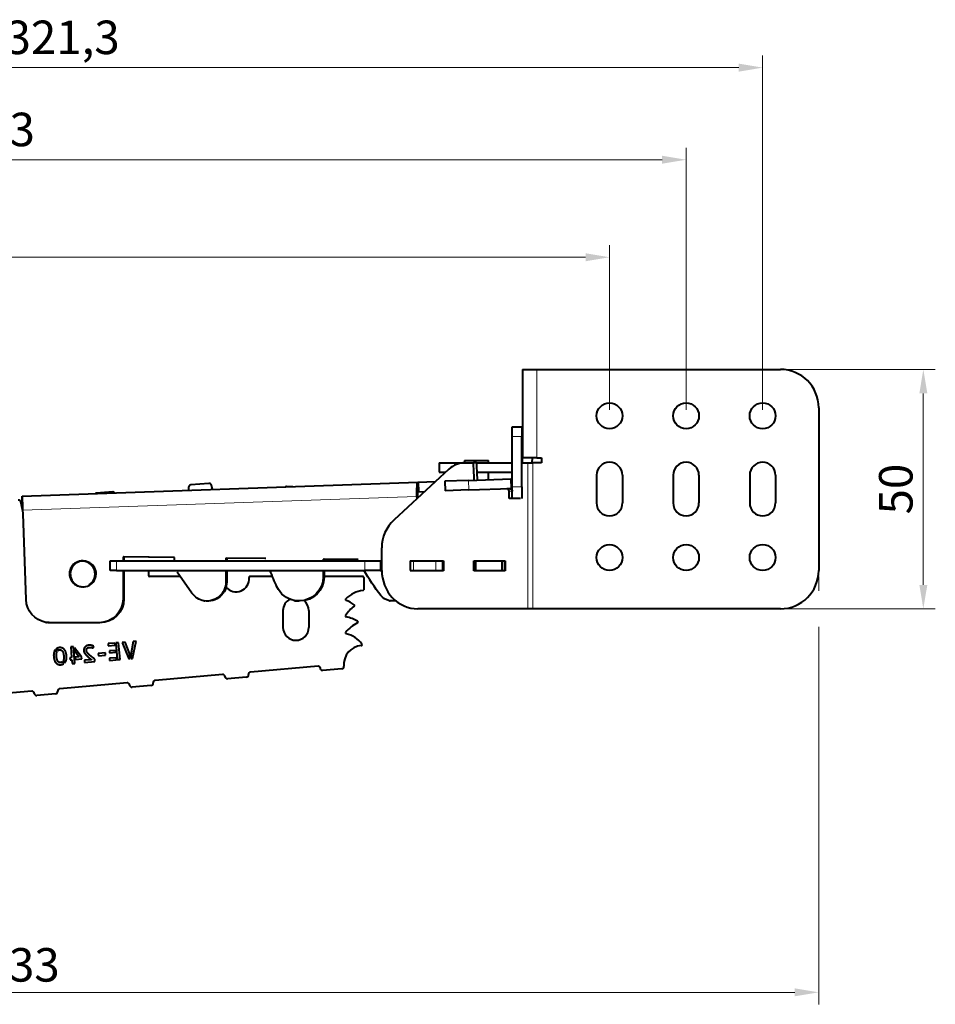
# Model space of a CAD drawing. Units: millimetres. Extents: x 2 to 1189, y 1 to 840.
# Drawn here: x 869 to 964, y 585 to 688 of the extents above; entities that cross this region are included whole.
import ezdxf

# ---------------------------------------------------------------- set-up
doc = ezdxf.new("R2010")
doc.units = ezdxf.units.MM
doc.header["$LTSCALE"] = 12.7
doc.header["$PDMODE"] = 33
doc.header["$PDSIZE"] = 1
for name, color, linetype, lineweight in [('ANNOTATION_TEXT', 7, 'Continuous', 25), ('TANGENT_LINES', 7, 'Continuous', 15), ('Visible', 7, 'Continuous', 40)]:
    doc.layers.add(name, color=color, linetype=linetype, lineweight=lineweight)
doc.styles.add('Onshape-Standard-Dimension', font='txt')
doc.dimstyles.new('Onshape-ISO-25$0', dxfattribs={"dimtxt": 3.5, "dimasz": 2.5, "dimexe": 1.25, "dimexo": 0.625, "dimtad": 1, "dimtxsty": 'Onshape-Standard-Dimension', "dimcen": 2.5, "dimclrd": 7, "dimclre": 7, "dimclrt": 7, "dimadec": 1, "dimazin": 0, "dimtfac": 1, "dimtmove": 0, "dimatfit": 3, "dimfxl": 0, "dimlwd": 13, "dimlwe": 13, "dimarcsym": 0})

# ---------------------------------------------------------------- blocks, each defined once
blk = doc.blocks.new('*D5')
at = {"layer": 'ANNOTATION_TEXT', "color": 7, "lineweight": 13}
for p, q in [((948.82, 651.4), (964.37, 651.4)), ((963.12, 648.9), (963.12, 628.9)), ((948.82, 626.4), (964.37, 626.4))]:
    blk.add_line(p, q, dxfattribs=at)
at = {"layer": 'ANNOTATION_TEXT', "color": 7}
for points in [[(963.54, 648.9), (962.71, 648.9), (963.12, 651.4)], [(962.71, 628.9), (963.54, 628.9), (963.12, 626.4)]]:
    blk.add_solid(points, dxfattribs=at)
at = {"layer": 'Defpoints', "color": 0}
for p in [(948.19, 651.4), (948.19, 626.4), (963.12, 626.4)]:
    blk.add_point(p, dxfattribs=at)
at = {"layer": 'ANNOTATION_TEXT', "color": 7, "insert": (960.7, 638.9), "char_height": 3.5, "attachment_point": 5, "rotation": 90, "style": 'Onshape-Standard-Dimension'}
blk.add_mtext('50', dxfattribs=at)
blk = doc.blocks.new('*D6')
at = {"layer": 'ANNOTATION_TEXT', "color": 7, "lineweight": 13}
for p, q in [((952.19, 629.78), (952.19, 628.28)), ((952.19, 624.53), (952.19, 585.1)), ((785.69, 602.13), (785.69, 585.1)), ((949.69, 586.35), (788.19, 586.35))]:
    blk.add_line(p, q, dxfattribs=at)
at = {"layer": 'ANNOTATION_TEXT', "color": 7}
for points in [[(788.19, 586.77), (788.19, 585.94), (785.69, 586.35)], [(949.69, 585.94), (949.69, 586.77), (952.19, 586.35)]]:
    blk.add_solid(points, dxfattribs=at)
at = {"layer": 'Defpoints', "color": 0}
for p in [(952.19, 630.4), (785.69, 602.75), (785.69, 586.35)]:
    blk.add_point(p, dxfattribs=at)
at = {"layer": 'ANNOTATION_TEXT', "color": 7, "insert": (868.94, 588.77), "char_height": 3.5, "attachment_point": 5, "style": 'Onshape-Standard-Dimension'}
blk.add_mtext('333', dxfattribs=at)
blk = doc.blocks.new('*D7')
at = {"layer": 'ANNOTATION_TEXT', "color": 7, "lineweight": 13}
for p, q in [((785.69, 655.81), (785.69, 664.36)), ((930.34, 647.18), (930.34, 664.36)), ((788.19, 663.11), (927.84, 663.11)), ((785.69, 650.88), (785.69, 652.06))]:
    blk.add_line(p, q, dxfattribs=at)
at = {"layer": 'ANNOTATION_TEXT', "color": 7}
for points in [[(788.19, 663.53), (788.19, 662.69), (785.69, 663.11)], [(927.84, 662.69), (927.84, 663.53), (930.34, 663.11)]]:
    blk.add_solid(points, dxfattribs=at)
at = {"layer": 'Defpoints', "color": 0}
for p in [(930.34, 663.11), (785.69, 650.25), (930.34, 646.55)]:
    blk.add_point(p, dxfattribs=at)
at = {"layer": 'ANNOTATION_TEXT', "color": 7, "insert": (854.36, 665.82), "char_height": 3.5, "attachment_point": 5, "style": 'Onshape-Standard-Dimension'}
blk.add_mtext('289,3', dxfattribs=at)
blk = doc.blocks.new('*D8')
at = {"layer": 'ANNOTATION_TEXT', "color": 7, "lineweight": 13}
for p, q in [((785.69, 655.81), (785.69, 674.54)), ((938.34, 647.18), (938.34, 674.54)), ((788.19, 673.29), (935.84, 673.29)), ((785.69, 650.88), (785.69, 652.06))]:
    blk.add_line(p, q, dxfattribs=at)
at = {"layer": 'ANNOTATION_TEXT', "color": 7}
for points in [[(788.19, 673.71), (788.19, 672.88), (785.69, 673.29)], [(935.84, 672.88), (935.84, 673.71), (938.34, 673.29)]]:
    blk.add_solid(points, dxfattribs=at)
at = {"layer": 'Defpoints', "color": 0}
for p in [(938.34, 673.29), (785.69, 650.25), (938.34, 646.55)]:
    blk.add_point(p, dxfattribs=at)
at = {"layer": 'ANNOTATION_TEXT', "color": 7, "insert": (864.36, 676), "char_height": 3.5, "attachment_point": 5, "style": 'Onshape-Standard-Dimension'}
blk.add_mtext('305,3', dxfattribs=at)
blk = doc.blocks.new('*D9')
at = {"layer": 'ANNOTATION_TEXT', "color": 7, "lineweight": 13}
for p, q in [((785.69, 655.81), (785.69, 684.16)), ((946.34, 647.18), (946.34, 684.16)), ((788.19, 682.91), (943.84, 682.91)), ((785.69, 650.88), (785.69, 652.06))]:
    blk.add_line(p, q, dxfattribs=at)
at = {"layer": 'ANNOTATION_TEXT', "color": 7}
for points in [[(788.19, 683.33), (788.19, 682.49), (785.69, 682.91)], [(943.84, 682.49), (943.84, 683.33), (946.34, 682.91)]]:
    blk.add_solid(points, dxfattribs=at)
at = {"layer": 'Defpoints', "color": 0}
for p in [(946.34, 682.91), (785.69, 650.25), (946.34, 646.55)]:
    blk.add_point(p, dxfattribs=at)
at = {"layer": 'ANNOTATION_TEXT', "color": 7, "insert": (873.22, 685.62), "char_height": 3.5, "attachment_point": 5, "style": 'Onshape-Standard-Dimension'}
blk.add_mtext('321,3', dxfattribs=at)

msp = doc.modelspace()

# ---------------------------------------------------------------- linework, layer by layer
at = {"layer": 'TANGENT_LINES'}
for p, q in [((922.74, 651.4018), (922.74, 642.1518)), ((921.19, 644.4018), (920.19, 644.4018)), ((921.8151, 641.6518), (921.8151, 626.4018)), ((922.3282, 641.6518), (922.3282, 626.4018)), ((910.3095, 639.6204), (910.3444, 638.621)), ((915.6275, 639.8061), (915.6624, 638.8067)), ((920.19, 638.6945), (919.848, 638.6945)), ((920.19, 639.1518), (921.19, 639.1518)), ((869.0447, 636.7047), (910.2353, 638.1431)), ((910.2353, 638.1431), (910.3197, 638.1286)), ((878.8537, 631.4018), (878.8537, 630.4018)), ((904.7998, 630.4018), (904.7998, 631.4018)), ((906.3917, 631.4018), (906.3917, 630.4018)), ((909.8605, 630.4018), (909.8605, 631.4018)), ((912.2098, 630.4018), (912.2098, 631.4018)), ((912.8506, 630.4018), (912.8506, 631.4018)), ((916.4217, 630.4018), (916.4217, 631.4018)), ((900.4469, 629.7274), (900.5313, 629.7129)), ((890.2807, 629.2109), (890.365, 629.1964)), ((879.5371, 627.4517), (879.6215, 627.4372)), ((897.8021, 627.2342), (897.8865, 627.2197)), ((897.9469, 627.2342), (898.0313, 627.2197)), ((907.5619, 627.2342), (907.6462, 627.2197)), ((907.9713, 627.2342), (908.0358, 627.2231)), ((871.8211, 624.9537), (871.9055, 624.9392)), ((877.0365, 624.9524), (877.1208, 624.9379))]:
    msp.add_line(p, q, dxfattribs=at)
at = {"layer": 'Visible'}
for p, q in [((921.24, 651.4018), (921.24, 642.1518)), ((921.24, 651.4018), (922.74, 651.4018)), ((922.74, 651.4018), (948.19, 651.4018)), ((952.19, 647.4018), (952.19, 630.4018)), ((920.19, 645.4018), (921.19, 645.4018)), ((920.19, 644.4018), (920.19, 645.4018)), ((921.19, 645.4018), (921.19, 644.4018)), ((920.19, 639.1518), (920.19, 644.4018)), ((921.19, 639.1518), (921.19, 644.4018)), ((912.565, 641.6518), (912.565, 640.6518)), ((912.565, 641.6518), (915.3022, 641.6518)), ((915.19, 641.9018), (915.19, 641.6518)), ((915.19, 641.9018), (917.69, 641.9018)), ((915.2711, 641.6518), (916.1215, 641.6518)), ((916.4635, 641.6518), (916.1215, 641.6518)), ((916.4635, 641.6518), (920.19, 641.6518)), ((917.69, 641.6518), (917.69, 641.9018)), ((921.19, 641.6518), (921.8151, 641.6518)), ((922.74, 642.1518), (921.24, 642.1518)), ((921.2403, 641.6518), (921.2665, 642.1518)), ((921.8151, 641.6518), (922.3282, 641.6518)), ((922.2678, 642.1518), (922.2416, 641.6518)), ((923.24, 641.6518), (922.3282, 641.6518)), ((922.74, 642.1518), (923.24, 642.1518)), ((923.24, 642.1518), (923.24, 641.6518)), ((913.5741, 640.9876), (907.8435, 635.69)), ((912.565, 640.6518), (913.2109, 640.6518)), ((916.5178, 640.6518), (920.19, 640.6518)), ((917.69, 639.8781), (917.69, 640.6518)), ((868.9954, 638.1777), (910.3095, 639.6204)), ((888.494, 639.4944), (886.6126, 639.3298)), ((910.3095, 639.6204), (910.3102, 639.6204)), ((910.3102, 639.6204), (910.36, 639.6221)), ((910.3102, 639.6204), (910.3451, 638.621)), ((910.36, 639.6221), (912.1652, 639.6852)), ((910.36, 639.6221), (910.3949, 638.6228)), ((915.6275, 639.8061), (913.129, 639.7188)), ((913.129, 639.7188), (913.1639, 638.7194)), ((915.6275, 639.8061), (920.0543, 639.9607)), ((920.0543, 639.9607), (920.19, 639.9654)), ((920.0543, 639.9607), (920.0892, 638.9613)), ((928.99, 640.3518), (928.99, 637.4518)), ((931.69, 640.3518), (931.69, 637.4518)), ((936.99, 640.3518), (936.99, 637.4518)), ((939.69, 640.3518), (939.69, 637.4518)), ((944.99, 640.3518), (944.99, 637.4518)), ((947.69, 640.3518), (947.69, 637.4518)), ((878.4636, 638.6164), (876.7385, 638.4655)), ((886.3848, 639.0961), (886.3657, 638.7842)), ((888.8628, 638.8714), (888.7589, 639.3038)), ((896.5998, 639.1649), (897.2668, 639.1649)), ((910.3444, 638.621), (910.3451, 638.621)), ((910.3451, 638.621), (910.3949, 638.6228)), ((910.3949, 638.6228), (911.0404, 638.6453)), ((915.6624, 638.8067), (913.1639, 638.7194)), ((915.6624, 638.8067), (920.0892, 638.9613)), ((919.9551, 638.9445), (919.6131, 638.9445)), ((919.848, 637.9018), (919.848, 638.6945)), ((920.0892, 638.9613), (920.19, 638.9648)), ((920.19, 637.9018), (920.19, 639.1518)), ((921.19, 639.1518), (921.19, 637.9018)), ((869.0426, 636.7675), (868.8522, 637.5615)), ((910.2432, 637.9084), (910.2353, 638.1431)), ((910.3245, 637.9836), (910.3197, 638.1286)), ((921.0512, 637.9018), (919.848, 637.9018)), ((869.0447, 636.7047), (869.0261, 637.2559)), ((869.0447, 636.7047), (869.0575, 636.3207)), ((869.1079, 636.312), (869.0575, 636.3207)), ((869.4075, 627.3556), (869.1079, 636.312)), ((906.5587, 630.4018), (906.5587, 632.7528)), ((875.5347, 631.3784), (875.6428, 631.3608)), ((878.19, 630.4018), (878.19, 631.4018)), ((878.19, 631.4018), (878.8537, 631.4018)), ((878.8537, 631.4018), (904.7998, 631.4018)), ((879.5383, 631.8342), (879.5382, 631.4018)), ((879.5383, 631.8342), (879.6226, 631.8197)), ((884.8182, 631.7708), (879.5383, 631.8342)), ((879.6226, 631.8197), (879.6225, 631.4018)), ((884.9025, 631.7563), (879.6226, 631.8197)), ((884.9025, 631.7563), (884.8182, 631.7708)), ((884.9025, 631.4018), (884.9025, 631.7563)), ((890.2807, 631.7053), (890.365, 631.6907)), ((890.2807, 631.7053), (890.2807, 631.4018)), ((894.3506, 631.6564), (890.2807, 631.7053)), ((890.365, 631.6907), (890.365, 631.4018)), ((894.435, 631.6419), (890.365, 631.6907)), ((894.435, 631.6419), (894.3506, 631.6564)), ((900.4519, 631.5832), (900.4515, 631.4018)), ((900.4519, 631.5832), (900.5363, 631.5686)), ((904.0101, 631.5404), (900.4519, 631.5832)), ((900.5363, 631.5686), (900.5358, 631.4018)), ((904.0944, 631.5259), (900.5363, 631.5686)), ((904.0944, 631.5259), (904.0101, 631.5404)), ((904.7998, 631.4018), (906.3917, 631.4018)), ((906.3917, 631.4018), (906.5587, 631.4018)), ((909.5316, 631.4018), (909.5316, 630.4018)), ((909.5316, 631.4018), (909.8605, 631.4018)), ((909.8605, 631.4018), (912.2098, 631.4018)), ((912.2098, 631.4018), (912.8506, 631.4018)), ((912.8506, 631.4018), (913.0216, 631.4018)), ((913.0216, 631.4018), (913.0216, 630.3518)), ((916.1848, 630.3518), (916.1848, 631.4018)), ((916.1848, 631.4018), (916.236, 631.4018)), ((916.236, 631.4018), (916.236, 630.4018)), ((916.236, 631.4018), (916.4217, 631.4018)), ((916.4217, 631.4018), (919.139, 631.4018)), ((919.139, 630.4018), (919.139, 631.4018)), ((919.139, 631.4018), (919.3997, 631.4018)), ((919.3997, 631.4018), (919.4009, 631.4018)), ((919.3997, 630.4018), (919.3997, 631.4018)), ((919.4009, 630.4018), (919.4009, 631.4018)), ((919.4009, 631.4018), (919.4466, 631.4018)), ((919.4466, 631.4018), (919.4466, 630.3518)), ((878.8537, 630.4018), (878.19, 630.4018)), ((878.8537, 630.4018), (904.7998, 630.4018)), ((879.5379, 630.4018), (879.5371, 627.4517)), ((879.6223, 630.4018), (879.6215, 627.4372)), ((882.19, 630.4018), (882.19, 629.8698)), ((886.7312, 628.0429), (885.1772, 630.2439)), ((890.2807, 630.4018), (890.2807, 629.2109)), ((890.365, 630.4018), (890.365, 629.1964)), ((900.4487, 630.4018), (900.4469, 629.7274)), ((900.5331, 630.4018), (900.5313, 629.7129)), ((906.3917, 630.4018), (904.7998, 630.4018)), ((906.3917, 630.4018), (906.5587, 630.4018)), ((909.5316, 630.4018), (909.8605, 630.4018)), ((909.7327, 630.3518), (909.7327, 630.4018)), ((913.0216, 630.3518), (909.7327, 630.3518)), ((909.8605, 630.4018), (912.2098, 630.4018)), ((910.0747, 630.3518), (910.0747, 630.4018)), ((910.4713, 630.4018), (910.4713, 630.3518)), ((910.5557, 630.4018), (910.5557, 630.3518)), ((912.2098, 630.4018), (912.8506, 630.4018)), ((912.8506, 630.4018), (913.0216, 630.4018)), ((919.4466, 630.3518), (916.1848, 630.3518)), ((916.236, 630.4018), (916.4217, 630.4018)), ((916.4217, 630.4018), (919.139, 630.4018)), ((916.5268, 630.3518), (916.5268, 630.4018)), ((917.69, 630.3518), (917.69, 630.4018)), ((919.139, 630.4018), (919.3997, 630.4018)), ((919.3997, 630.4018), (919.4009, 630.4018)), ((919.4009, 630.4018), (919.4466, 630.4018)), ((885.5119, 629.7698), (882.29, 629.7698)), ((895.1393, 629.7698), (892.7912, 629.7698)), ((904.59, 629.7698), (900.5314, 629.7698)), ((904.69, 629.6698), (904.69, 628.3979)), ((875.1076, 628.7146), (875.192, 628.7001)), ((876.0004, 628.8901), (876.0043, 628.8457)), ((887.9826, 627.2333), (888.067, 627.2188)), ((897.4134, 627.2647), (897.4978, 627.2502)), ((897.4464, 627.2596), (897.5047, 627.249)), ((897.9469, 627.2342), (897.8021, 627.2342)), ((898.0313, 627.2197), (897.8865, 627.2197)), ((907.3479, 627.2496), (907.4322, 627.2351)), ((907.3499, 627.2492), (907.4343, 627.2347)), ((907.9713, 627.2342), (907.5619, 627.2342)), ((908.04, 627.2197), (907.6462, 627.2197)), ((896.24, 626.2146), (896.24, 624.4646)), ((898.94, 626.2146), (898.94, 624.4646)), ((921.8151, 626.4018), (910.3175, 626.4018)), ((922.3282, 626.4018), (921.8151, 626.4018)), ((948.19, 626.4018), (922.3282, 626.4018)), ((871.462, 624.9794), (871.5464, 624.9648)), ((877.0365, 624.9524), (871.8211, 624.9537)), ((877.1208, 624.9379), (871.9055, 624.9392)), ((872.6205, 621.8822), (872.4664, 622.1451)), ((872.6043, 622.2597), (872.7278, 622.0464)), ((874.3534, 622.4459), (874.0648, 622.4206)), ((874.0648, 622.4206), (874.162, 621.3095)), ((874.5059, 620.7033), (874.3534, 622.4459)), ((875.2047, 621.4007), (874.4627, 622.3125)), ((874.4627, 622.3125), (874.4923, 621.9747)), ((876.4079, 622.3016), (876.4754, 622.484)), ((878.6804, 622.8245), (877.976, 622.7628)), ((877.976, 622.7628), (877.9948, 622.5479)), ((877.9948, 622.5479), (878.6992, 622.6096)), ((878.7472, 622.061), (878.1161, 622.0058)), ((878.6992, 622.6096), (878.6804, 622.8245)), ((878.7642, 621.8669), (878.7472, 622.061)), ((879.0659, 622.8582), (878.7776, 622.833)), ((878.7776, 622.833), (878.9301, 621.0904)), ((879.2184, 621.1156), (879.0659, 622.8582)), ((879.7496, 622.918), (879.428, 622.8899)), ((879.428, 622.8899), (880.1488, 621.1875)), ((880.2314, 621.6594), (879.7496, 622.918)), ((880.5819, 622.9908), (880.3348, 621.5922)), ((880.5176, 621.2197), (880.9057, 623.0192)), ((880.9057, 623.0192), (880.5819, 622.9908)), ((873.3117, 621.0372), (873.4656, 620.772)), ((874.162, 621.3095), (873.98, 621.2936)), ((873.98, 621.2936), (873.9997, 621.0688)), ((873.9997, 621.0688), (874.1817, 621.0848)), ((874.1817, 621.0848), (874.2172, 620.6781)), ((874.4923, 621.9747), (874.9519, 621.3786)), ((874.9519, 621.3786), (874.5475, 621.3432)), ((874.5475, 621.3432), (874.5672, 621.1185)), ((874.5672, 621.1185), (875.2243, 621.176)), ((875.2243, 621.176), (875.2047, 621.4007)), ((876.2334, 621.0855), (875.4933, 621.0207)), ((875.4933, 621.0207), (875.5134, 620.7915)), ((876.5962, 620.8862), (876.573, 621.151)), ((877.6837, 621.7987), (876.9319, 621.7329)), ((876.9319, 621.7329), (876.9528, 621.4942)), ((876.9528, 621.4942), (877.7045, 621.56)), ((877.7045, 621.56), (877.6837, 621.7987)), ((878.814, 621.2971), (878.1096, 621.2355)), ((878.1096, 621.2355), (878.1284, 621.0202)), ((878.1161, 622.0058), (878.1331, 621.8117)), ((878.1284, 621.0202), (878.8329, 621.0819)), ((878.1331, 621.8117), (878.7642, 621.8669)), ((878.8329, 621.0819), (878.814, 621.2971)), ((878.9301, 621.0904), (879.2184, 621.1156)), ((880.1488, 621.1875), (880.2717, 621.1982)), ((880.2717, 621.1982), (880.2314, 621.6594)), ((880.3348, 621.5922), (880.3686, 621.2067)), ((880.3686, 621.2067), (880.5176, 621.2197)), ((873.3329, 620.6556), (873.2069, 620.871)), ((874.2172, 620.6781), (874.5059, 620.7033)), ((875.5134, 620.7915), (876.5962, 620.8862)), ((899.8964, 620.4152), (892.8629, 619.7998)), ((902.3703, 620.1298), (900.378, 619.9555)), ((889.9137, 619.5418), (882.901, 618.9282)), ((892.4084, 619.2581), (890.4554, 619.0873)), ((879.9518, 618.6702), (872.939, 618.0567)), ((882.4465, 618.3866), (880.4934, 618.2157)), ((869.9898, 617.7987), (867.1853, 617.5533)), ((872.4845, 617.515), (870.5315, 617.3441))]:
    msp.add_line(p, q, dxfattribs=at)
for centre in [(930.34, 646.5518), (938.34, 646.5518), (946.34, 646.5518), (930.34, 631.7518), (938.34, 631.7518), (946.34, 631.7518)]:
    msp.add_circle(centre, 1.35, dxfattribs=at)
for centre, radius, start, end in [((948.19, 647.4018), 4, 0, 90), ((930.34, 640.3518), 1.35, 0, 180), ((938.34, 640.3518), 1.35, 0, 180), ((946.34, 640.3518), 1.35, 0, 180), ((888.5158, 639.2454), 0.25, 13.511863, 95), ((878.4854, 638.3674), 0.25, 36.499234, 95), ((886.6344, 639.0808), 0.25, 95, 176.488137), ((896.5998, 638.9149), 0.25, 90, 117.005176), ((868.6091, 637.5032), 0.25, 13.48084, 95), ((876.7603, 638.2164), 0.25, 95, 113.734187), ((930.34, 637.4518), 1.35, 180, 0), ((938.34, 637.4518), 1.35, 180, 0), ((946.34, 637.4518), 1.35, 180, 0), ((875.2678, 630.024), 1.35, 302.866764, 95.620421), ((904.9831, 628.7387), 3.1, 115.727541, 120.788877), ((948.19, 630.4018), 4, 270, 0), ((882.29, 629.8698), 0.1, 180, 270), ((891.349, 629.5198), 1.35, 218.731438, 5.937772), ((892.7912, 629.6698), 0.1, 90, 185.937772), ((904.59, 629.6698), 0.1, 0, 90), ((904.908, 625.3338), 2.9805, 95.924616, 135.060755), ((904.59, 628.3979), 0.1, 275.924616, 0), ((897.59, 626.2146), 1.35, 117.315671, 180), ((897.59, 626.2146), 1.35, 0, 50.418602), ((902.869, 627.3685), 0.1, 135.060755, 249.657942), ((901.5517, 623.8155), 3.6893, 54.832673, 69.657942), ((905.8669, 623.6991), 3.6893, 126.384847, 147.100716), ((903.619, 626.7497), 0.1, 306.384847, 54.832673), ((902.8532, 625.6487), 0.1, 147.100716, 259.276447), ((902.1481, 621.9255), 3.6893, 59.316177, 79.276447), ((897.59, 624.4646), 1.35, 180, 0), ((905.6362, 621.6042), 3.6893, 115.920846, 140.399058), ((903.9798, 625.0123), 0.1, 295.920846, 59.316177), ((902.8706, 623.8922), 0.1, 140.399058, 257.538674), ((902.251, 621.0886), 2.7712, 36.214092, 77.538674), ((904.59, 620.5748), 2, 95.020952, 184.996755), ((904.4062, 622.6668), 0.1, 275.020952, 36.214092), ((899.9182, 620.1661), 0.25, 336.564507, 95), ((900.3562, 620.2045), 0.25, 213.468712, 275), ((902.3486, 620.3789), 0.25, 275, 4.996755), ((889.9355, 619.2927), 0.25, 5, 95), ((890.4336, 619.3363), 0.25, 185, 275), ((892.3866, 619.5072), 0.25, 275, 5), ((892.8847, 619.5508), 0.25, 95, 185), ((872.9608, 617.8076), 0.25, 95, 185), ((879.9735, 618.4212), 0.25, 5, 95), ((880.4716, 618.4648), 0.25, 185, 275), ((882.4247, 618.6356), 0.25, 275, 5), ((882.9228, 618.6792), 0.25, 95, 185), ((870.0116, 617.5496), 0.25, 5, 95), ((870.5097, 617.5932), 0.25, 185, 275), ((872.4627, 617.7641), 0.25, 275, 5)]:
    msp.add_arc(centre, radius, start, end, dxfattribs=at)
for centre, major_axis, ratio, start_param, end_param in [((915.2711, 639.1518), (0, -2.5), 1, 3.14159265, 3.8877457), ((916.6282, 622.3058), (-0.6455, 20.9332), 0.01121789, 5.70380442, 5.89092606), ((916.9702, 622.3058), (-0.6455, 20.9332), 0.01121789, 5.70484616, 5.89092606), ((919.6131, 638.6945), (0, -0.25), 0.93969262, 1.57079633, 3.17439567), ((910.5587, 632.7528), (0, -4), 1, 3.8877457, 4.71238898), ((875.2874, 630.0528), (-0.229, -1.3304), 1, 3.12767274, 6.3200397), ((875.3718, 630.0383), (-0.229, -1.3304), 1, 3.10988687, 6.3200397), ((875.3718, 630.0383), (-0.229, -1.3304), 1, 6.25662897, 9.47425973), ((910.3175, 630.4018), (0, -4), 0.93969262, 4.71238898, 6.28318531), ((897.8865, 629.7197), (0.424, 2.4638), 1, 3.15591046, 3.31203018)]:
    msp.add_ellipse(centre, major_axis=major_axis, ratio=ratio, start_param=start_param, end_param=end_param, dxfattribs=at)
at = {"layer": 'Visible', "extrusion": (0, 0, -1)}
for centre, major_axis, ratio, start_param, end_param in [((910.3619, 638.1213), (0.0523, -1.4991), 0.08380583, 1.58824962, 3.14159265), ((910.3619, 638.1213), (0.0174, -0.4997), 0.08380583, 1.58824962, 3.14159265), ((919.9551, 638.6945), (0, 0.25), 0.93969262, 0, 1.57079633), ((924.5429, 641.9007), (5.395, 31.3468), 1, 4.11332158, 4.17206141), ((924.5429, 641.9007), (3.8892, 22.5976), 1, 3.87946491, 4.01763077), ((897.9469, 629.7342), (0.424, 2.4638), 1, 1.40306359, 2.97115512), ((898.0313, 629.7197), (0.424, 2.4638), 1, 1.40306359, 2.97115512), ((888.2807, 629.2109), (0.3392, 1.971), 1, 1.4003588, 3.12074238), ((888.365, 629.1964), (0.3392, 1.971), 1, 1.4003588, 3.12074238), ((897.8865, 629.7197), (0.424, 2.4638), 1, 3.14817545, 4.11332158), ((871.9061, 627.4392), (0.424, 2.4638), 1, 3.14976593, 4.5085077), ((877.0371, 627.4524), (0.424, 2.4638), 1, 1.40061959, 2.97141591), ((877.1215, 627.4379), (0.424, 2.4638), 1, 1.40061959, 2.97141591), ((888.365, 629.1964), (0.3392, 1.971), 1, 3.16354127, 3.92717363), ((897.8021, 629.7342), (0.424, 2.4638), 1, 2.97115512, 3.11393915), ((897.8865, 629.7197), (0.424, 2.4638), 1, 2.97115512, 3.12447356), ((907.6462, 628.7197), (0.2544, 1.4783), 1, 3.17140726, 3.87946491), ((907.5619, 628.7342), (0.2544, 1.4783), 1, 2.97115512, 3.11433872), ((907.6462, 628.7197), (0.2544, 1.4783), 1, 2.97115512, 3.11427808), ((871.8218, 627.4537), (0.424, 2.4638), 1, 2.97141591, 3.1155291), ((871.9061, 627.4392), (0.424, 2.4638), 1, 2.97141591, 3.12447356)]:
    msp.add_ellipse(centre, major_axis=major_axis, ratio=ratio, start_param=start_param, end_param=end_param, dxfattribs=at)
at = {"layer": 'Visible'}
for points, knots in [([(868.9954, 638.1777), (868.9965, 638.1449), (868.9995, 638.0569), (869.0105, 637.7275), (869.0262, 637.2502), (869.0384, 636.89), (869.0447, 636.7047)], [0, 0, 0, 0, 0.14265619, 0.38353323, 0.68295178, 1, 1, 1, 1]), ([(869.0261, 637.2559), (869.0205, 637.4244), (869.0105, 637.7284), (868.9995, 638.0568), (868.9965, 638.1449), (868.9954, 638.1777)], [0, 0, 0, 0, 0.43846024, 0.79113381, 1, 1, 1, 1])]:
    msp.add_open_spline(points, degree=3, knots=knots, dxfattribs=at)
for points in [[(872.4664, 622.1451), (872.3601, 622.0264), (872.3157, 621.8389)], [(872.8849, 622.346), (872.7219, 622.3318), (872.6043, 622.2597)], [(872.7278, 622.0464), (872.8014, 622.1031), (872.8982, 622.1116)], [(873.1677, 622.3124), (873.0385, 622.3595), (872.8849, 622.346)], [(872.8982, 622.1116), (872.9856, 622.1192), (873.0594, 622.0923)], [(873.0594, 622.0923), (873.1333, 622.0654), (873.19, 621.9905)], [(873.393, 622.1619), (873.2969, 622.2654), (873.1677, 622.3124)], [(873.5497, 621.8956), (873.4892, 622.0584), (873.393, 622.1619)], [(875.4505, 622.2037), (875.4243, 622.1061), (875.4319, 622.0187)], [(875.4319, 622.0187), (875.44, 621.9264), (875.4889, 621.8318)], [(875.5408, 622.3843), (875.4766, 622.3013), (875.4505, 622.2037)], [(875.7106, 622.5267), (875.605, 622.4673), (875.5408, 622.3843)], [(875.7091, 622.0403), (875.7019, 622.1232), (875.7265, 622.1814)], [(875.77, 621.8743), (875.7161, 621.9601), (875.7091, 622.0403)], [(875.9697, 622.5995), (875.8161, 622.5861), (875.7106, 622.5267)], [(875.7265, 622.1814), (875.7512, 622.2396), (875.7929, 622.2789)], [(875.7929, 622.2789), (875.8346, 622.3182), (875.8867, 622.337)], [(875.8867, 622.337), (875.9388, 622.3559), (875.9861, 622.36)], [(876.0936, 622.5995), (876.0265, 622.6045), (875.9697, 622.5995)], [(875.9861, 622.36), (876.0781, 622.3681), (876.1389, 622.3675)], [(876.2298, 622.5815), (876.1608, 622.5945), (876.0936, 622.5995)], [(876.1389, 622.3675), (876.1998, 622.3669), (876.2457, 622.3602)], [(876.3643, 622.5433), (876.2988, 622.5684), (876.2298, 622.5815)], [(876.2457, 622.3602), (876.2917, 622.3536), (876.3287, 622.3378)], [(876.3287, 622.3378), (876.3657, 622.3219), (876.4079, 622.3016)], [(876.4754, 622.484), (876.4298, 622.5181), (876.3643, 622.5433)], [(872.3157, 621.8389), (872.2713, 621.6515), (872.2937, 621.3961)], [(872.2937, 621.3961), (872.3129, 621.1763), (872.3737, 621.0124)], [(872.3737, 621.0124), (872.4346, 620.8484), (872.5317, 620.745)], [(872.5823, 621.4214), (872.5716, 621.5706), (872.5808, 621.6833)], [(872.5808, 621.6833), (872.59, 621.796), (872.6187, 621.8775)], [(872.6388, 621.1154), (872.6005, 621.2396), (872.5823, 621.4214)], [(872.6187, 621.8775), (872.6207, 621.8799), (872.6205, 621.8822)], [(872.7335, 620.9177), (872.6771, 620.9913), (872.6388, 621.1154)], [(873.19, 621.9905), (873.2466, 621.9156), (873.2849, 621.7926)], [(873.2849, 621.7926), (873.3231, 621.6696), (873.3413, 621.4878)], [(873.3447, 621.2307), (873.3378, 621.1181), (873.3117, 621.0372)], [(873.3413, 621.4878), (873.3516, 621.3434), (873.3447, 621.2307)], [(873.4656, 620.772), (873.5649, 620.8928), (873.6083, 621.0763)], [(873.6295, 621.513), (873.6103, 621.7328), (873.5497, 621.8956)], [(873.6083, 621.0763), (873.6517, 621.2599), (873.6295, 621.513)], [(875.4889, 621.8318), (875.5378, 621.7371), (875.6124, 621.6472)], [(875.6124, 621.6472), (875.6869, 621.5573), (875.7741, 621.4744)], [(875.9042, 621.7013), (875.8238, 621.7885), (875.77, 621.8743)], [(875.7741, 621.4744), (875.8612, 621.3914), (875.9473, 621.318)], [(876.08, 621.5309), (875.9847, 621.6142), (875.9042, 621.7013)], [(875.9473, 621.318), (876.0334, 621.2445), (876.1089, 621.1855)], [(876.27, 621.3748), (876.1754, 621.4475), (876.08, 621.5309)], [(876.1089, 621.1855), (876.1844, 621.1266), (876.2334, 621.0855)], [(876.446, 621.2436), (876.3646, 621.3021), (876.27, 621.3748)], [(876.573, 621.151), (876.5273, 621.1852), (876.446, 621.2436)], [(872.5317, 620.745), (872.6288, 620.6416), (872.7567, 620.5957)], [(872.865, 620.8159), (872.7899, 620.8441), (872.7335, 620.9177)], [(872.7567, 620.5957), (872.8847, 620.5497), (873.0409, 620.5633)], [(873.0278, 620.7955), (872.9401, 620.7878), (872.865, 620.8159)], [(873.2069, 620.871), (873.1387, 620.8052), (873.0278, 620.7955)], [(873.0409, 620.5633), (873.2089, 620.578), (873.3329, 620.6556)]]:
    msp.add_open_spline(points, degree=2, dxfattribs=at)

# ---------------------------------------------------------------- dimensions: what is measured, and where the dimension line sits
at = {"layer": 'ANNOTATION_TEXT'}
for base, p1, p2, picture, middle in [((946.34, 682.9112), (785.69, 650.2518, 11), (946.34, 646.5518, 17.25), '*D9', (873.2223, 682.9112)), ((938.34, 673.2936), (785.69, 650.2518, 11), (938.34, 646.5518, 17.25), '*D8', (864.3589, 673.2936)), ((930.34, 663.1102), (785.69, 650.2518, 11), (930.34, 646.5518, 17.25), '*D7', (854.3641, 663.1102)), ((785.69, 586.353), (952.19, 630.4018, 17.25), (785.69, 602.7518, 11), '*D6', (868.94, 586.353))]:
    dim = msp.add_linear_dim(base=base, p1=p1, p2=p2, dimstyle='Onshape-ISO-25$0', override={"dimlfac": 2, "dimpost": ''}, dxfattribs=at)
    dim.commit()
    dim.dimension.update_dxf_attribs({"geometry": picture, "text_midpoint": middle, "dimtype": 160})
dim = msp.add_linear_dim(base=(963.1234, 626.4018), p1=(948.19, 651.4018, 17.25), p2=(948.19, 626.4018, 17.25), angle=90, dimstyle='Onshape-ISO-25$0', override={"dimlfac": 2, "dimpost": ''}, dxfattribs=at)
dim.commit()
dim.dimension.update_dxf_attribs({"geometry": '*D5', "text_midpoint": (963.1234, 638.9018), "dimtype": 160})

doc.saveas('drawing.dxf')
